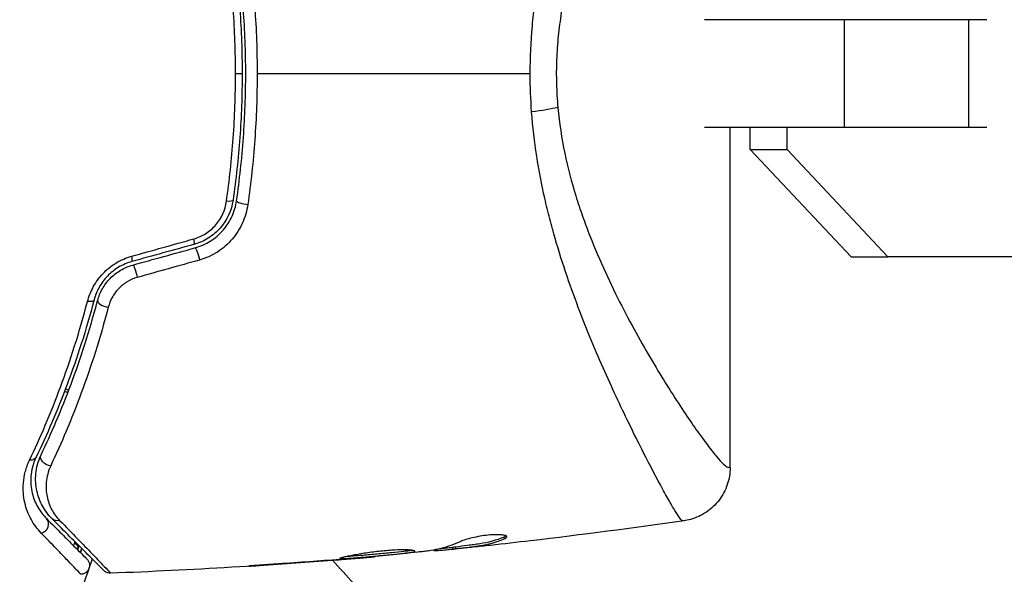
# Model space of a CAD drawing. Units: millimetres. Extents: x -2853 to 3627, y -2769 to 3187.
# Drawn here: x -485 to -431, y 513 to 544 of the extents above; entities that cross this region are included whole.
import ezdxf

# ---------------------------------------------------------------- set-up
doc = ezdxf.new("R2010")
doc.units = ezdxf.units.MM
doc.header["$LTSCALE"] = 20
doc.linetypes.add('HIDDEN', pattern=[9.525, 6.35, -3.175])
for name, color, linetype in [('2d', 230, 'Continuous'), ('EN-Free_Space', 10, 'HIDDEN'), ('EN-Free_Space_Hatch', 10, 'HIDDEN')]:
    doc.layers.add(name, color=color, linetype=linetype)

msp = doc.modelspace()

# ---------------------------------------------------------------- hatches: boundary and pattern name
at = {"layer": 'EN-Free_Space_Hatch'}
h = msp.add_hatch(dxfattribs=at)
h.set_pattern_fill('ANSI31', color=256, scale=100)
h.set_pattern_definition([(45, (-923.54, -3e-12), (-224.506, 224.506), [])])
h.paths.add_polyline_path([(-541, -2269, 0.414214), (459, -1269), (459, -19, 0.414214), (-541, 981, 0.414214), (-1541, -19), (-1541, -1269, 0.414214)])

# ---------------------------------------------------------------- linework, layer by layer
at = {"layer": '2d'}
for p, q in [((-439.533, 544), (-447.334, 544)), ((-432.609, 544), (-439.533, 544)), ((-439.533, 538), (-439.533, 544)), ((-432.609, 538), (-432.609, 544)), ((-431.612, 544), (-432.609, 544)), ((-473.437, 541), (-473.071, 541)), ((-456.876, 538), (-456.876, 538)), ((-439.533, 538), (-447.334, 538)), ((-445.9, 519.079), (-445.9, 538)), ((-444.783, 536.775), (-444.783, 538)), ((-442.733, 536.775), (-442.733, 538)), ((-432.609, 538), (-439.533, 538)), ((-431.612, 538), (-432.609, 538)), ((-444.783, 536.775), (-442.733, 536.775)), ((-439.168, 530.8), (-444.783, 536.775)), ((-437.118, 530.8), (-442.733, 536.775)), ((-439.168, 530.8), (-437.118, 530.8)), ((-419.684, 530.8), (-437.118, 530.8)), ((-458.482, 515.2), (-458.482, 515.099)), ((-462.392, 514.483), (-462.392, 514.459)), ((-462.227, 514.516), (-462.227, 514.453)), ((-461.351, 514.625), (-461.351, 514.525)), ((-461.2, 514.645), (-461.2, 514.545)), ((-471.857, 513.65), (-471.857, 513.637)), ((-467.801, 513.943), (-467.801, 513.931)), ((-466.775, 514.026), (-466.775, 514.015)), ((-465.665, 514.125), (-465.665, 514.116))]:
    msp.add_line(p, q, dxfattribs=at)
at = {"layer": '2d', "extrusion": (0, 0, -1)}
for centre, major_axis, ratio, start_param, end_param in [((-457.915, 539.115), (2.989, 0.257), 0.116932, 0.63478, 1.252778), ((-474.072, 534.025), (-0.495, 0.072), 0.239805, 3.141593, 4.413436), ((-475.564, 530.815), (-0.133, 0.482), 0.150479, 0, 2.023481), ((-479.022, 529.863), (-0.133, 0.482), 0.130119, 0, 2.053667), ((-481.791, 528.541), (-0.483, 0.128), 0.412724, 3.141593, 4.37213), ((-483.812, 519.557), (-0.452, 0.215), 0.719764, 4.204113, 6.283185), ((-484.991, 519.866), (-0.451, 0.217), 0.703792, 3.141593, 4.206307), ((-483.297, 516.574), (0.354, 0.354), 0.851262, 2.130242, 3.141593), ((-482.698, 514.682), (-0.477, 0.149), 0.626901, 2.04353, 3.141593), ((-481.553, 514.324), (-0.477, 0.149), 0.647067, 0, 0.283924)]:
    msp.add_ellipse(centre, major_axis=major_axis, ratio=ratio, start_param=start_param, end_param=end_param, dxfattribs=at)
at = {"layer": '2d'}
for centre, major_axis, ratio, start_param, end_param in [((-472.885, 533.853), (-0.495, 0.072), 0.246979, 0, 1.874186), ((-475.882, 531.972), (-0.133, 0.482), 0.161974, 3.141593, 4.304051), ((-479.337, 531.02), (-0.133, 0.482), 0.14193, 3.141593, 4.274074), ((-480.634, 528.233), (-0.483, 0.128), 0.425396, 0, 1.916409), ((-484.312, 515.874), (0.354, 0.354), 0.879346, 4.119691, 6.283185)]:
    msp.add_ellipse(centre, major_axis=major_axis, ratio=ratio, start_param=start_param, end_param=end_param, dxfattribs=at)
for points, knots in [([(-457.031, 541), (-457.031, 541.889), (-456.99, 542.769), (-456.871, 544.078), (-456.822, 544.514), (-456.707, 545.372), (-456.641, 545.795), (-456.423, 547.047), (-456.249, 547.858), (-455.954, 549.046), (-455.851, 549.437), (-455.635, 550.21), (-455.522, 550.592), (-454.945, 552.459), (-454.437, 553.835), (-453.663, 555.768), (-453.401, 556.389), (-453.01, 557.289), (-452.88, 557.583), (-452.622, 558.158), (-452.495, 558.438), (-451.864, 559.804), (-451.384, 560.787), (-450.724, 562.1), (-450.513, 562.511), (-450.116, 563.272), (-449.931, 563.619), (-449.425, 564.554), (-449.148, 565.04), (-448.839, 565.543), (-448.753, 565.672), (-448.656, 565.801), (-448.628, 565.833), (-448.594, 565.866), (-448.579, 565.878), (-448.567, 565.884), (-448.56, 565.887), (-448.556, 565.888), (-448.553, 565.888)], [0.04192936, 0.04192936, 0.04192936, 0.04192936, 0.04455088, 0.04455088, 0.04586164, 0.04586164, 0.04717241, 0.04717241, 0.04979393, 0.04979393, 0.05110469, 0.05110469, 0.05241546, 0.05241546, 0.05765851, 0.05765851, 0.06028003, 0.06028003, 0.0615908, 0.0615908, 0.06290156, 0.06290156, 0.06814461, 0.06814461, 0.07076614, 0.07076614, 0.07338766, 0.07338766, 0.07863071, 0.07863071, 0.08125224, 0.08125224, 0.082563, 0.082563, 0.08321838, 0.08354607, 0.08354607, 0.08387376, 0.08387376, 0.08387376, 0.08387376]), ([(-445.9, 562.917), (-445.9, 562.917), (-445.91, 562.917), (-445.938, 562.917), (-445.947, 562.916), (-445.968, 562.917), (-445.98, 562.918), (-446.021, 562.916), (-446.053, 562.904), (-446.13, 562.858), (-446.174, 562.825), (-446.274, 562.738), (-446.33, 562.684), (-446.636, 562.362), (-446.965, 561.951), (-447.567, 561.131), (-447.785, 560.823), (-448.138, 560.31), (-448.26, 560.131), (-448.509, 559.759), (-448.637, 559.566), (-449.291, 558.564), (-449.86, 557.653), (-450.756, 556.116), (-451.064, 555.573), (-451.679, 554.437), (-451.987, 553.845), (-452.597, 552.61), (-452.898, 551.966), (-453.483, 550.617), (-453.767, 549.912), (-454.302, 548.426), (-454.548, 547.66), (-454.977, 546.072), (-455.16, 545.251), (-455.369, 543.964), (-455.427, 543.527), (-455.515, 542.652), (-455.546, 542.212), (-455.58, 541.325), (-455.582, 540.877), (-455.558, 539.993), (-455.531, 539.553), (-455.491, 539.115)], [0.12751488, 0.12751488, 0.12751488, 0.12751488, 0.12928542, 0.12928542, 0.12994883, 0.12994883, 0.13061223, 0.13061223, 0.13193904, 0.13193904, 0.13326584, 0.13326584, 0.13459265, 0.13459265, 0.13989988, 0.13989988, 0.14255349, 0.14255349, 0.1438803, 0.1438803, 0.14520711, 0.14520711, 0.15051433, 0.15051433, 0.15316795, 0.15316795, 0.15582156, 0.15582156, 0.15847517, 0.15847517, 0.16112879, 0.16112879, 0.1637824, 0.1637824, 0.16643601, 0.16643601, 0.16776282, 0.16776282, 0.16908963, 0.16908963, 0.17041643, 0.17041643, 0.17174324, 0.17174324, 0.17174324, 0.17174324]), ([(-472.754, 548.285), (-472.583, 547.092), (-472.453, 545.888), (-472.279, 543.46), (-472.235, 542.236), (-472.235, 541)], [0, 0, 0, 0, 0.003680167, 0.003680167, 0.007360335, 0.007360335, 0.007360335, 0.007360335]), ([(-473.437, 541), (-473.437, 542.209), (-473.481, 543.406), (-473.65, 545.775), (-473.777, 546.948), (-473.943, 548.11)], [0, 0, 0, 0, 0.003591022, 0.003591022, 0.007182043, 0.007182043, 0.007182043, 0.007182043]), ([(-473.577, 548.047), (-473.411, 546.895), (-473.284, 545.733), (-473.114, 543.384), (-473.071, 542.198), (-473.071, 541)], [0, 0, 0, 0, 0.003558805, 0.003558805, 0.007117609, 0.007117609, 0.007117609, 0.007117609]), ([(-473.379, 533.925), (-473.212, 535.08), (-473.085, 536.25), (-472.957, 538.026), (-472.924, 538.622), (-472.881, 539.821), (-472.87, 540.425), (-472.871, 542.219), (-472.915, 543.405), (-473.086, 545.756), (-473.213, 546.921), (-473.379, 548.075)], [0, 0, 0, 0, 0.00359091, 0.00359091, 0.00538637, 0.00538637, 0.00718182, 0.00718182, 0.01077274, 0.01077274, 0.01436365, 0.01436365, 0.01436365, 0.01436365]), ([(-473.943, 533.89), (-473.777, 535.052), (-473.65, 536.225), (-473.481, 538.594), (-473.437, 539.791), (-473.437, 541)], [0, 0, 0, 0, 0.003591022, 0.003591022, 0.007182043, 0.007182043, 0.007182043, 0.007182043]), ([(-473.071, 541), (-473.071, 539.802), (-473.114, 538.616), (-473.284, 536.267), (-473.411, 535.105), (-473.577, 533.953)], [0, 0, 0, 0, 0.003558805, 0.003558805, 0.007117609, 0.007117609, 0.007117609, 0.007117609]), ([(-472.235, 541), (-472.235, 540.386), (-472.246, 539.767), (-472.29, 538.536), (-472.323, 537.925), (-472.454, 536.102), (-472.584, 534.901), (-472.754, 533.715)], [0.007360335, 0.007360335, 0.007360335, 0.007360335, 0.009188953, 0.009188953, 0.011017571, 0.011017571, 0.014674808, 0.014674808, 0.014674808, 0.014674808]), ([(-448.553, 516.112), (-448.556, 516.112), (-448.56, 516.113), (-448.567, 516.115), (-448.578, 516.121), (-448.592, 516.132), (-448.623, 516.161), (-448.648, 516.19), (-448.737, 516.305), (-448.814, 516.419), (-449, 516.718), (-449.11, 516.903), (-449.363, 517.343), (-449.505, 517.598), (-449.971, 518.45), (-450.335, 519.137), (-450.944, 520.335), (-451.159, 520.765), (-451.604, 521.67), (-451.834, 522.146), (-452.537, 523.639), (-453.027, 524.724), (-453.769, 526.494), (-454.018, 527.111), (-454.507, 528.386), (-454.747, 529.042), (-455.209, 530.396), (-455.432, 531.094), (-455.745, 532.177), (-455.846, 532.544), (-456.04, 533.291), (-456.133, 533.672), (-456.57, 535.595), (-456.829, 537.192), (-456.952, 538.864)], [-0.00000006, -0.00000006, -0.00000006, -0.00000006, 0.00031103, 0.00031103, 0.00062211, 0.00124428, 0.00124428, 0.00248863, 0.00248863, 0.00497732, 0.00497732, 0.007466, 0.007466, 0.00995469, 0.00995469, 0.01493207, 0.01493207, 0.01742075, 0.01742075, 0.01990944, 0.01990944, 0.02488682, 0.02488682, 0.0273755, 0.0273755, 0.02986419, 0.02986419, 0.03235288, 0.03235288, 0.03359722, 0.03359722, 0.03484157, 0.03484157, 0.03981894, 0.03981894, 0.03981894, 0.03981894]), ([(-455.491, 539.115), (-455.411, 538.238), (-455.279, 537.394), (-454.938, 535.757), (-454.728, 534.965), (-454.372, 533.809), (-454.246, 533.429), (-453.986, 532.689), (-453.851, 532.328), (-453.437, 531.268), (-453.146, 530.592), (-452.55, 529.29), (-452.243, 528.663), (-451.631, 527.47), (-451.325, 526.904), (-450.421, 525.284), (-449.834, 524.31), (-449.008, 523.001), (-448.742, 522.592), (-448.241, 521.838), (-448.004, 521.492), (-447.562, 520.862), (-447.356, 520.578), (-447.073, 520.203), (-446.983, 520.086), (-446.814, 519.871), (-446.735, 519.773), (-446.363, 519.33), (-446.149, 519.125), (-445.994, 519.079), (-445.969, 519.084), (-445.93, 519.083), (-445.916, 519.083), (-445.903, 519.083), (-445.9, 519.083), (-445.9, 519.083)], [0.00189074, 0.00189074, 0.00189074, 0.00189074, 0.00454502, 0.00454502, 0.0071993, 0.0071993, 0.00852643, 0.00852643, 0.00985357, 0.00985357, 0.01250785, 0.01250785, 0.01516213, 0.01516213, 0.0178164, 0.0178164, 0.02312496, 0.02312496, 0.02577924, 0.02577924, 0.02843351, 0.02843351, 0.03108779, 0.03108779, 0.03241493, 0.03241493, 0.03374207, 0.03374207, 0.03905062, 0.03905062, 0.04037776, 0.04037776, 0.0417049, 0.0417049, 0.04260147, 0.04260147, 0.04260147, 0.04260147]), ([(-473.577, 533.953), (-473.66, 533.384), (-473.909, 532.84), (-474.486, 532.183), (-474.708, 531.994), (-475.204, 531.684), (-475.469, 531.568), (-475.75, 531.49)], [0, 0, 0, 0, 0.001751348, 0.001751348, 0.002627023, 0.002627023, 0.003502697, 0.003502697, 0.003502697, 0.003502697]), ([(-475.696, 531.298), (-475.396, 531.38), (-475.104, 531.509), (-474.709, 531.758), (-474.584, 531.85), (-474.346, 532.054), (-474.234, 532.166), (-474.03, 532.399), (-473.938, 532.523), (-473.772, 532.781), (-473.697, 532.918), (-473.507, 533.336), (-473.423, 533.625), (-473.379, 533.925)], [0, 0, 0, 0, 0.000945374, 0.000945374, 0.001418062, 0.001418062, 0.001890749, 0.001890749, 0.002363436, 0.002363436, 0.002836123, 0.002836123, 0.003781497, 0.003781497, 0.003781497, 0.003781497]), ([(-475.758, 531.801), (-475.522, 531.867), (-475.299, 531.966), (-474.882, 532.232), (-474.696, 532.394), (-474.215, 532.954), (-474.011, 533.413), (-473.943, 533.89)], [0, 0, 0, 0, 0.000734609, 0.000734609, 0.001469218, 0.001469218, 0.002938436, 0.002938436, 0.002938436, 0.002938436]), ([(-472.754, 533.715), (-472.804, 533.362), (-472.902, 533.022), (-473.122, 532.531), (-473.208, 532.371), (-473.4, 532.067), (-473.507, 531.922), (-473.742, 531.647), (-473.872, 531.516), (-474.147, 531.276), (-474.292, 531.167), (-474.75, 530.873), (-475.089, 530.721), (-475.44, 530.623)], [0, 0, 0, 0, 0.001089468, 0.001089468, 0.001634201, 0.001634201, 0.002178935, 0.002178935, 0.002723669, 0.002723669, 0.003268403, 0.003268403, 0.00435787, 0.00435787, 0.00435787, 0.00435787]), ([(-481.68, 528.31), (-481.606, 528.59), (-481.5, 528.863), (-481.283, 529.259), (-481.2, 529.39), (-481.02, 529.637), (-480.922, 529.756), (-480.602, 530.093), (-480.353, 530.295), (-479.816, 530.62), (-479.522, 530.748), (-479.219, 530.833)], [0, 0, 0, 0, 0.00094154, 0.00094154, 0.00141231, 0.00141231, 0.00188308, 0.00188308, 0.002824619, 0.002824619, 0.003766159, 0.003766159, 0.003766159, 0.003766159]), ([(-479.204, 530.538), (-479.463, 530.467), (-479.715, 530.359), (-480.176, 530.084), (-480.391, 529.912), (-480.665, 529.626), (-480.749, 529.526), (-480.902, 529.317), (-480.973, 529.207), (-481.157, 528.873), (-481.246, 528.645), (-481.308, 528.413)], [0, 0, 0, 0, 0.000815745, 0.000815745, 0.001631491, 0.001631491, 0.002039364, 0.002039364, 0.002447236, 0.002447236, 0.003262982, 0.003262982, 0.003262982, 0.003262982]), ([(-481.118, 528.361), (-481.058, 528.586), (-480.969, 528.808), (-480.793, 529.121), (-480.728, 529.222), (-480.583, 529.416), (-480.503, 529.511), (-480.246, 529.775), (-480.05, 529.929), (-479.622, 530.182), (-479.395, 530.279), (-479.155, 530.345)], [0, 0, 0, 0, 0.000747093, 0.000747093, 0.001120639, 0.001120639, 0.001494185, 0.001494185, 0.002241278, 0.002241278, 0.002988371, 0.002988371, 0.002988371, 0.002988371]), ([(-478.905, 529.654), (-479.105, 529.598), (-479.295, 529.516), (-479.652, 529.3), (-479.813, 529.169), (-480.095, 528.872), (-480.213, 528.707), (-480.403, 528.362), (-480.474, 528.18), (-480.522, 527.996)], [0, 0, 0, 0, 0.000620355, 0.000620355, 0.00124071, 0.00124071, 0.001861065, 0.001861065, 0.002481419, 0.002481419, 0.002481419, 0.002481419]), ([(-484.906, 519.484), (-484.314, 520.724), (-483.729, 522.082), (-482.636, 525.022), (-482.126, 526.604), (-481.68, 528.31)], [0, 0, 0, 0, 0.00570043, 0.00570043, 0.01140086, 0.01140086, 0.01140086, 0.01140086]), ([(-481.308, 528.413), (-481.755, 526.722), (-482.265, 525.152), (-483.361, 522.233), (-483.947, 520.883), (-484.541, 519.649)], [0, 0, 0, 0, 0.00564355, 0.00564355, 0.01128709, 0.01128709, 0.01128709, 0.01128709]), ([(-484.264, 519.772), (-483.696, 520.966), (-483.129, 522.282), (-482.062, 525.143), (-481.56, 526.689), (-481.118, 528.361)], [0, 0, 0, 0, 0.00563336, 0.00563336, 0.01126672, 0.01126672, 0.01126672, 0.01126672]), ([(-480.522, 527.996), (-480.971, 526.281), (-481.481, 524.693), (-482.569, 521.752), (-483.147, 520.399), (-483.727, 519.169)], [0, 0, 0, 0, 0.00576841, 0.00576841, 0.01153681, 0.01153681, 0.01153681, 0.01153681]), ([(-483.651, 516.22), (-483.869, 516.438), (-484.047, 516.68), (-484.329, 517.201), (-484.433, 517.479), (-484.529, 517.926), (-484.551, 518.08), (-484.57, 518.398), (-484.568, 518.564), (-484.519, 519.068), (-484.434, 519.414), (-484.264, 519.772)], [0, 0, 0, 0, 0.00155983, 0.00155983, 0.00311966, 0.00311966, 0.003899575, 0.003899575, 0.00467949, 0.00467949, 0.00623932, 0.00623932, 0.00623932, 0.00623932]), ([(-484.252, 515.418), (-484.478, 515.651), (-484.667, 515.908), (-484.975, 516.473), (-485.094, 516.781), (-485.247, 517.457), (-485.281, 517.83), (-485.231, 518.423), (-485.197, 518.626), (-485.088, 519.045), (-485.013, 519.261), (-484.906, 519.484)], [0, 0, 0, 0, 0.002031799, 0.002031799, 0.004063597, 0.004063597, 0.006095396, 0.006095396, 0.007111295, 0.007111295, 0.008127194, 0.008127194, 0.008127194, 0.008127194]), ([(-484.541, 519.649), (-484.634, 519.456), (-484.698, 519.27), (-484.79, 518.911), (-484.817, 518.738), (-484.854, 518.237), (-484.821, 517.925), (-484.685, 517.36), (-484.58, 517.103), (-484.313, 516.634), (-484.152, 516.42), (-483.959, 516.227)], [0, 0, 0, 0, 0.000964064, 0.000964064, 0.001928127, 0.001928127, 0.003856254, 0.003856254, 0.005784382, 0.005784382, 0.007712509, 0.007712509, 0.007712509, 0.007712509]), ([(-483.727, 519.169), (-483.876, 518.855), (-483.947, 518.554), (-483.989, 518.123), (-483.991, 517.981), (-483.975, 517.71), (-483.957, 517.579), (-483.878, 517.199), (-483.791, 516.963), (-483.558, 516.522), (-483.411, 516.317), (-483.23, 516.131)], [0, 0, 0, 0, 0.001481958, 0.001481958, 0.002222936, 0.002222936, 0.002963915, 0.002963915, 0.004445873, 0.004445873, 0.00592783, 0.00592783, 0.00592783, 0.00592783]), ([(-445.9, 519.079), (-445.9, 518.756), (-445.954, 518.429), (-446.161, 517.816), (-446.318, 517.521), (-446.712, 517.004), (-446.955, 516.775), (-447.495, 516.412), (-447.798, 516.274), (-448.228, 516.156), (-448.347, 516.132), (-448.467, 516.114)], [0.000404, 0.000404, 0.000404, 0.000404, 0.0971738, 0.0971738, 0.1947023, 0.1947023, 0.2922178, 0.2922178, 0.3897335, 0.3897335, 0.426029, 0.426029, 0.426029, 0.426029]), ([(-483.959, 516.227), (-483.651, 515.92), (-483.369, 515.638), (-482.991, 515.26), (-482.872, 515.141), (-482.65, 514.919), (-482.546, 514.815), (-482.073, 514.341), (-481.838, 514.106), (-481.757, 514.025), (-481.754, 514.023), (-481.745, 514.014), (-481.741, 514.01), (-481.731, 513.999), (-481.726, 513.995), (-481.717, 513.986), (-481.714, 513.983), (-481.714, 513.983)], [0, 0, 0, 0, 0.0027317, 0.0027317, 0.00409755, 0.00409755, 0.0054634, 0.0054634, 0.01092681, 0.01092681, 0.01229266, 0.01229266, 0.01365851, 0.01365851, 0.01639021, 0.01639021, 0.0217975, 0.0217975, 0.0217975, 0.0217975]), ([(-480.764, 513.334), (-480.764, 513.334), (-480.768, 513.338), (-480.781, 513.351), (-480.787, 513.357), (-480.8, 513.369), (-480.802, 513.372), (-480.808, 513.377), (-480.81, 513.379), (-480.827, 513.396), (-480.85, 513.42), (-480.957, 513.527), (-481.076, 513.645), (-481.401, 513.971), (-481.605, 514.174), (-482.318, 514.887), (-482.929, 515.498), (-483.651, 516.22)], [0.02317495, 0.02317495, 0.02317495, 0.02317495, 0.02893808, 0.02893808, 0.03183189, 0.03183189, 0.03255534, 0.03255534, 0.0332788, 0.0332788, 0.0347257, 0.0347257, 0.03761951, 0.03761951, 0.04051332, 0.04051332, 0.04630093, 0.04630093, 0.04630093, 0.04630093]), ([(-483.23, 516.131), (-482.516, 515.399), (-481.913, 514.779), (-481.212, 514.054), (-481.013, 513.847), (-480.694, 513.514), (-480.578, 513.392), (-480.475, 513.28), (-480.452, 513.255), (-480.436, 513.235), (-480.434, 513.232), (-480.429, 513.227), (-480.426, 513.224), (-480.414, 513.211), (-480.408, 513.205), (-480.395, 513.191), (-480.392, 513.188), (-480.392, 513.188)], [0, 0, 0, 0, 0.00582542, 0.00582542, 0.00873813, 0.00873813, 0.01165084, 0.01165084, 0.01310719, 0.01310719, 0.01383537, 0.01383537, 0.01456355, 0.01456355, 0.01747626, 0.01747626, 0.02329108, 0.02329108, 0.02329108, 0.02329108]), ([(-448.467, 516.114), (-448.467, 516.114), (-448.474, 516.114), (-448.495, 516.114), (-448.501, 516.115), (-448.524, 516.115), (-448.539, 516.114), (-448.553, 516.112)], [0.002708881, 0.002708881, 0.002708881, 0.002708881, 0.004046893, 0.004046893, 0.004721385, 0.004721385, 0.005395877, 0.005395877, 0.005395877, 0.005395877]), ([(-448.467, 516.114), (-448.467, 516.114), (-448.467, 516.114), (-448.467, 516.114), (-448.467, 516.114), (-448.467, 516.114)], [0.00269732616, 0.00269732616, 0.00269732616, 0.00269732616, 0.00269790857, 0.00269790857, 0.00270888133, 0.00270888133, 0.00270888133, 0.00270888133]), ([(-482.051, 513.129), (-482.051, 513.129), (-482.054, 513.133), (-482.064, 513.142), (-482.068, 513.147), (-482.078, 513.157), (-482.082, 513.161), (-482.091, 513.171), (-482.093, 513.175), (-482.17, 513.264), (-482.399, 513.504), (-482.954, 514.081), (-483.174, 514.308), (-483.671, 514.821), (-483.949, 515.107), (-484.252, 515.418)], [0.0216997, 0.0216997, 0.0216997, 0.0216997, 0.02708154, 0.02708154, 0.02978022, 0.02978022, 0.03112956, 0.03112956, 0.0324789, 0.0324789, 0.03787625, 0.03787625, 0.04057493, 0.04057493, 0.0432736, 0.0432736, 0.0432736, 0.0432736]), ([(-458.328, 515.215), (-458.328, 515.24), (-458.353, 515.262), (-458.451, 515.299), (-458.525, 515.314), (-458.712, 515.332), (-458.827, 515.336), (-459.083, 515.331), (-459.226, 515.322), (-459.52, 515.292), (-459.674, 515.271), (-459.972, 515.22), (-460.12, 515.19), (-460.39, 515.127), (-460.516, 515.092), (-460.732, 515.025), (-460.824, 514.991), (-460.895, 514.959)], [0.000662528, 0.000662528, 0.000662528, 0.000662528, 0.001117455, 0.001117455, 0.001572382, 0.001572382, 0.00202731, 0.00202731, 0.002482237, 0.002482237, 0.002937164, 0.002937164, 0.003392092, 0.003392092, 0.003847019, 0.003847019, 0.004301947, 0.004301947, 0.004301947, 0.004301947]), ([(-460.895, 514.959), (-461.262, 514.793), (-461.631, 514.663), (-462.188, 514.521), (-462.374, 514.483), (-462.654, 514.439), (-462.747, 514.428), (-462.934, 514.404), (-463.028, 514.392), (-463.121, 514.379)], [0, 0, 0, 0, 0.002384664, 0.002384664, 0.003576995, 0.003576995, 0.004173161, 0.004173161, 0.004769327, 0.004769327, 0.004769327, 0.004769327]), ([(-458.482, 515.2), (-458.931, 515.02), (-459.383, 514.894), (-459.95, 514.808), (-460.064, 514.794), (-460.291, 514.762), (-460.405, 514.746), (-460.745, 514.7), (-460.972, 514.672), (-461.2, 514.645)], [0, 0, 0, 0, 0.002950894, 0.002950894, 0.003688618, 0.003688618, 0.004426341, 0.004426341, 0.005901788, 0.005901788, 0.005901788, 0.005901788]), ([(-461.2, 514.545), (-460.972, 514.571), (-460.745, 514.599), (-460.405, 514.645), (-460.291, 514.662), (-460.064, 514.693), (-459.95, 514.707), (-459.383, 514.793), (-458.931, 514.919), (-458.482, 515.099)], [0, 0, 0, 0, 0.001475415, 0.001475415, 0.002213123, 0.002213123, 0.002950831, 0.002950831, 0.005901662, 0.005901662, 0.005901662, 0.005901662]), ([(-459.243, 514.741), (-459.58, 514.704), (-459.899, 514.67), (-460.501, 514.607), (-460.768, 514.58), (-460.999, 514.557)], [0, 0, 0, 0, 0.001014727, 0.001014727, 0.002029454, 0.002029454, 0.002029454, 0.002029454]), ([(-458.482, 515.099), (-458.432, 515.119), (-458.393, 515.139), (-458.341, 515.178), (-458.328, 515.197), (-458.328, 515.215)], [0, 0, 0, 0, 0.0003312638, 0.0003312638, 0.0006625276, 0.0006625276, 0.0006625276, 0.0006625276]), ([(-463.452, 514.418), (-463.452, 514.427), (-463.466, 514.436), (-463.52, 514.453), (-463.56, 514.46), (-463.666, 514.474), (-463.731, 514.479), (-463.885, 514.486), (-463.974, 514.489), (-464.267, 514.49), (-464.503, 514.482), (-464.884, 514.458), (-465.018, 514.447), (-465.289, 514.423), (-465.425, 514.408), (-465.699, 514.377), (-465.838, 514.359), (-466.105, 514.322), (-466.235, 514.302), (-466.488, 514.261), (-466.61, 514.241), (-466.836, 514.2), (-466.942, 514.18), (-467.137, 514.141), (-467.223, 514.123), (-467.375, 514.09), (-467.441, 514.074), (-467.546, 514.048), (-467.586, 514.037), (-467.64, 514.019), (-467.654, 514.012), (-467.654, 514.007)], [0, 0, 0, 0, 0.000412409, 0.000412409, 0.000824818, 0.000824818, 0.001237228, 0.001237228, 0.001649637, 0.001649637, 0.002474455, 0.002474455, 0.002886865, 0.002886865, 0.003299274, 0.003299274, 0.003711683, 0.003711683, 0.004124092, 0.004124092, 0.004536502, 0.004536502, 0.004948911, 0.004948911, 0.00536132, 0.00536132, 0.005773729, 0.005773729, 0.006186138, 0.006186138, 0.006598548, 0.006598548, 0.006598548, 0.006598548]), ([(-467.654, 514.007), (-467.654, 513.998), (-467.599, 514), (-467.389, 514.009), (-467.232, 514.018), (-466.94, 514.038), (-466.832, 514.046), (-466.603, 514.064), (-466.483, 514.073), (-466.228, 514.094), (-466.095, 514.105), (-465.827, 514.128), (-465.69, 514.14), (-465.413, 514.165), (-465.277, 514.177), (-465.009, 514.203), (-464.876, 514.216), (-464.622, 514.241), (-464.502, 514.254), (-464.273, 514.278), (-464.165, 514.29), (-463.972, 514.311), (-463.885, 514.321), (-463.731, 514.34), (-463.666, 514.35), (-463.508, 514.379), (-463.452, 514.399), (-463.452, 514.418)], [0.006598548, 0.006598548, 0.006598548, 0.006598548, 0.007421336, 0.007421336, 0.008244124, 0.008244124, 0.008655518, 0.008655518, 0.009066912, 0.009066912, 0.009478306, 0.009478306, 0.0098897, 0.0098897, 0.010301094, 0.010301094, 0.010712488, 0.010712488, 0.011123882, 0.011123882, 0.011535277, 0.011535277, 0.011946671, 0.011946671, 0.012358065, 0.012358065, 0.013180853, 0.013180853, 0.013180853, 0.013180853]), ([(-463.591, 514.464), (-463.598, 514.463), (-463.605, 514.461), (-463.665, 514.45), (-463.73, 514.441), (-463.882, 514.421), (-463.971, 514.412), (-464.262, 514.379), (-464.496, 514.355), (-465, 514.304), (-465.276, 514.278), (-465.686, 514.241), (-465.825, 514.228), (-466.095, 514.205), (-466.226, 514.194), (-466.48, 514.174), (-466.603, 514.164), (-466.831, 514.147), (-466.938, 514.139), (-467.111, 514.127), (-467.18, 514.123), (-467.243, 514.119)], [0.000765106, 0.000765106, 0.000765106, 0.000765106, 0.000823035, 0.000823035, 0.001234552, 0.001234552, 0.001646069, 0.001646069, 0.002469104, 0.002469104, 0.003292139, 0.003292139, 0.003703656, 0.003703656, 0.004115173, 0.004115173, 0.00452669, 0.00452669, 0.004938208, 0.004938208, 0.00525403, 0.00525403, 0.00525403, 0.00525403]), ([(-462.227, 514.453), (-462.189, 514.455), (-462.125, 514.46), (-461.948, 514.474), (-461.838, 514.484), (-461.6, 514.507), (-461.479, 514.518), (-461.351, 514.531)], [0, 0, 0, 0, 0.000502281, 0.000502281, 0.001004561, 0.001004561, 0.001428635, 0.001428635, 0.001428635, 0.001428635]), ([(-460.999, 514.557), (-461.092, 514.548), (-461.167, 514.54), (-461.283, 514.53), (-461.321, 514.526), (-461.375, 514.523), (-461.326, 514.53), (-461.2, 514.545)], [0, 0, 0, 0, 0.000405312, 0.000405312, 0.000810624, 0.000810624, 0.001621247, 0.001621247, 0.001621247, 0.001621247]), ([(-461.2, 514.645), (-461.263, 514.638), (-461.306, 514.632), (-461.344, 514.627), (-461.351, 514.626), (-461.351, 514.625)], [0, 0, 0, 0, 0.0004053094, 0.0004053094, 0.0006374665, 0.0006374665, 0.0006374665, 0.0006374665]), ([(-481.714, 513.983), (-481.694, 513.963), (-481.675, 513.941), (-481.643, 513.895), (-481.629, 513.872), (-481.594, 513.799), (-481.579, 513.748), (-481.565, 513.643), (-481.566, 513.589), (-481.585, 513.485), (-481.604, 513.435), (-481.654, 513.342), (-481.688, 513.299), (-481.765, 513.228), (-481.809, 513.197), (-481.918, 513.147), (-481.985, 513.131), (-482.051, 513.129)], [0, 0, 0, 0, 0.0084712, 0.0084712, 0.0167054, 0.0167054, 0.0325217, 0.0325217, 0.0483381, 0.0483381, 0.0641544, 0.0641544, 0.0799707, 0.0799707, 0.0957871, 0.0957871, 0.1157019, 0.1157019, 0.1157019, 0.1157019]), ([(-470.815, 513.722), (-470.983, 513.711), (-471.16, 513.699), (-471.429, 513.68), (-471.517, 513.674), (-471.692, 513.661), (-471.779, 513.655), (-472.026, 513.638), (-472.178, 513.627), (-472.429, 513.609), (-472.53, 513.601), (-472.632, 513.593), (-472.658, 513.591), (-472.693, 513.588), (-472.702, 513.587), (-472.701, 513.586), (-472.692, 513.587), (-472.658, 513.588), (-472.632, 513.589), (-472.459, 513.599), (-472.191, 513.615), (-471.857, 513.637)], [0, 0, 0, 0, 0.000535254, 0.000535254, 0.000802882, 0.000802882, 0.001070509, 0.001070509, 0.001605763, 0.001605763, 0.002141018, 0.002141018, 0.002408645, 0.002408645, 0.002676272, 0.002676272, 0.002943899, 0.002943899, 0.003211527, 0.003211527, 0.004282035, 0.004282035, 0.004282035, 0.004282035]), ([(-466.775, 514.015), (-466.603, 514.03), (-466.449, 514.043), (-466.175, 514.066), (-466.055, 514.077), (-465.864, 514.094), (-465.79, 514.101), (-465.69, 514.112), (-465.665, 514.115), (-465.665, 514.116)], [0, 0, 0, 0, 0.000630038, 0.000630038, 0.001260076, 0.001260076, 0.001890114, 0.001890114, 0.002520151, 0.002520151, 0.002520151, 0.002520151]), ([(-481.606, 513.437), (-482.025, 512.209), (-482.509, 510.949), (-483.787, 507.998), (-484.632, 506.292), (-485.63, 504.554)], [0.00146637, 0.00146637, 0.00146637, 0.00146637, 0.00637549, 0.00637549, 0.01275098, 0.01275098, 0.01275098, 0.01275098]), ([(-480.392, 513.188), (-480.446, 513.186), (-480.5, 513.192), (-480.587, 513.218), (-480.621, 513.232), (-480.674, 513.261), (-480.693, 513.274), (-480.73, 513.302), (-480.748, 513.317), (-480.764, 513.334)], [0, 0, 0, 0, 0.01617283, 0.01617283, 0.02716326, 0.02716326, 0.03404487, 0.03404487, 0.04106269, 0.04106269, 0.04106269, 0.04106269])]:
    msp.add_open_spline(points, degree=3, knots=knots, dxfattribs=at)
for points in [[(-472.235, 541), (-467.127, 541), (-462.057, 541), (-457.031, 541)], [(-456.952, 538.864), (-457.004, 539.572), (-457.031, 540.285), (-457.031, 541)], [(-479.219, 530.833), (-478.063, 531.156), (-476.91, 531.479), (-475.758, 531.801)], [(-475.75, 531.49), (-476.899, 531.174), (-478.051, 530.856), (-479.204, 530.538)], [(-479.155, 530.345), (-478, 530.663), (-476.848, 530.98), (-475.696, 531.298)], [(-475.44, 530.623), (-476.593, 530.3), (-477.748, 529.977), (-478.905, 529.654)], [(-482.77, 523.251), (-482.834, 523.268), (-482.898, 523.285), (-482.962, 523.301)], [(-482.91, 523.438), (-482.846, 523.421), (-482.782, 523.404), (-482.718, 523.387)], [(-448.467, 516.114), (-451.309, 515.7), (-454.157, 515.326), (-457.009, 514.993)], [(-482.449, 514.718), (-482.432, 514.772), (-482.415, 514.826), (-482.398, 514.88)], [(-482.398, 514.88), (-482.391, 514.902), (-482.384, 514.924), (-482.376, 514.946)], [(-457.009, 514.993), (-457.753, 514.906), (-458.498, 514.822), (-459.243, 514.741)], [(-458.364, 515.263), (-458.39, 515.243), (-458.43, 515.222), (-458.482, 515.2)], [(-482.221, 514.533), (-482.224, 514.522), (-482.228, 514.511), (-482.231, 514.5)], [(-482.154, 514.724), (-482.178, 514.662), (-482.2, 514.599), (-482.221, 514.533)], [(-482.03, 514.473), (-482.044, 514.429), (-482.058, 514.385), (-482.072, 514.341)], [(-482.072, 514.341), (-482.058, 514.385), (-482.044, 514.429), (-482.03, 514.473)], [(-481.999, 514.568), (-482.01, 514.537), (-482.02, 514.505), (-482.03, 514.473)], [(-482.03, 514.473), (-482.02, 514.505), (-482.01, 514.537), (-481.999, 514.568)], [(-463.282, 514.361), (-464.419, 514.24), (-465.557, 514.132), (-466.696, 514.033)], [(-463.121, 514.379), (-463.157, 514.375), (-463.214, 514.368), (-463.282, 514.361)], [(-462.392, 514.459), (-462.392, 514.452), (-462.337, 514.448), (-462.227, 514.453)], [(-461.351, 514.619), (-461.603, 514.593), (-461.855, 514.568), (-462.108, 514.543)], [(-481.42, 513.99), (-481.474, 513.827), (-481.529, 513.663), (-481.585, 513.499)], [(-466.905, 514.004), (-471.393, 513.631), (-475.891, 513.359), (-480.392, 513.188)], [(-471.857, 513.637), (-470.504, 513.726), (-469.152, 513.824), (-467.801, 513.931)], [(-467.414, 513.973), (-468.548, 513.883), (-469.681, 513.799), (-470.815, 513.722)], [(-468.039, 513.912), (-467.244, 513.041), (-466.455, 512.166), (-465.671, 511.286)], [(-467.801, 513.931), (-467.437, 513.96), (-467.095, 513.988), (-466.775, 514.015)], [(-467.133, 513.996), (-467.228, 513.988), (-467.322, 513.98), (-467.414, 513.973)], [(-466.696, 514.033), (-466.831, 514.021), (-466.989, 514.007), (-467.133, 513.996)]]:
    msp.add_open_spline(points, degree=3, dxfattribs=at)
at = {"layer": 'EN-Free_Space', "flags": 128}
msp.add_lwpolyline([(459, -19), (459, -1269, -0.414214), (-541, -2269, -0.414214), (-1541, -1269), (-1541, -19, -0.414214), (-541, 981, -0.414214)], format="xyb", close=True, dxfattribs=at)

doc.saveas('drawing.dxf')
